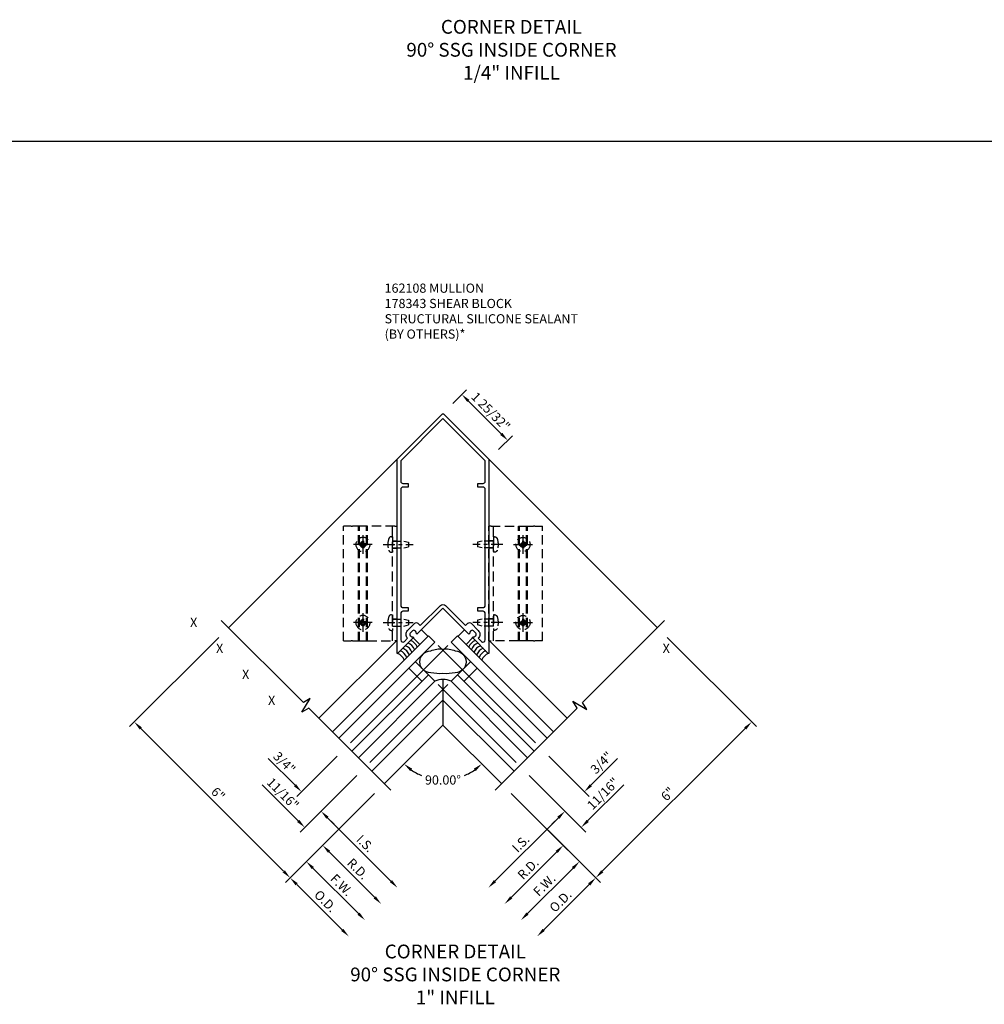
# Model space of a CAD drawing. Units: inches. Extents: x 0 to 210, y 0 to 131.
# Drawn here: x 26 to 52, y 37 to 64 of the extents above; entities that cross this region are included whole.
import ezdxf
from ezdxf.enums import TextEntityAlignment as Align

# ---------------------------------------------------------------- set-up
doc = ezdxf.new("R2010")
doc.units = ezdxf.units.IN
doc.header["$MEASUREMENT"] = 0
doc.linetypes.add('CENTER', pattern=[2, 1.25, -0.25, 0.25, -0.25])
doc.linetypes.add('HIDDEN', pattern=[0.375, 0.25, -0.125])
doc.layers.get('0').update_dxf_attribs({"color": 4})
for name, color, linetype in [('CENTER', 1, 'CENTER'), ('DIME', 2, 'Continuous'), ('HIDDEN', 3, 'HIDDEN'), ('P_ATTR', 3, 'Continuous'), ('TEXT', 3, 'Continuous')]:
    doc.layers.add(name, color=color, linetype=linetype)
doc.styles.get("Standard").update_dxf_attribs({"font": 'arial.ttf'})
doc.dimstyles.new('EXT_ON-OFF', dxfattribs={"dimscale": 2, "dimtxt": 0.125, "dimasz": 0.125, "dimexe": 0.09, "dimexo": 0.1875, "dimgap": 0.05, "dimtad": 3, "dimdec": 5, "dimzin": 3, "dimdsep": 46, "dimlunit": 5, "dimtxsty": 'Standard', "dimcen": 0, "dimse2": 1, "dimadec": 0, "dimazin": 0, "dimtfac": 1, "dimtdec": 4, "dimtofl": 0, "dimtmove": 0, "dimatfit": 0, "dimfxl": 1, "dimfrac": 2, "dimtolj": 1, "dimtzin": 3, "dimarcsym": 0})
doc.dimstyles.new('EXT_ON-ON', dxfattribs={"dimscale": 2, "dimtxt": 0.125, "dimasz": 0.125, "dimexe": 0.09, "dimexo": 0.1875, "dimgap": 0.05, "dimtad": 3, "dimdec": 5, "dimzin": 3, "dimdsep": 46, "dimlunit": 5, "dimtxsty": 'Standard', "dimcen": 0, "dimadec": 0, "dimazin": 0, "dimtfac": 1, "dimtdec": 4, "dimtofl": 0, "dimtmove": 0, "dimatfit": 0, "dimfxl": 1, "dimfrac": 2, "dimtolj": 1, "dimtzin": 3, "dimarcsym": 0})
doc.dimstyles.new('EXT_ON-ON$2', dxfattribs={"dimscale": 2, "dimtxt": 0.125, "dimasz": 0.125, "dimexe": 0.09, "dimexo": 0.1875, "dimgap": 0.05, "dimtad": 0, "dimtih": 1, "dimtoh": 1, "dimzin": 3, "dimdsep": 46, "dimtxsty": 'Standard', "dimcen": 0, "dimadec": 0, "dimazin": 0, "dimtfac": 1, "dimtdec": 4, "dimtofl": 0, "dimtmove": 0, "dimatfit": 0, "dimfxl": 1, "dimtolj": 1, "dimtzin": 3, "dimarcsym": 0})

# ---------------------------------------------------------------- blocks, each defined once
blk = doc.blocks.new('B162108')
for points in [[(0.809, 0.959, -0.669376), (0.819, 0.985, 0.199773), (0.883, 1.011), (0.891, 1.018, 0.414214), (0.891, 1.089), (0.828, 1.151, 0.414214), (0.758, 1.151), (0.75, 1.144, 0.199773), (0.724, 1.08, -0.669376), (0.698, 1.069), (0, 1.768), (-0.698, 1.069, -0.669376), (-0.724, 1.08, 0.199773), (-0.75, 1.144), (-0.758, 1.151, 0.414214), (-0.828, 1.151), (-0.891, 1.089, 0.414214), (-0.891, 1.018), (-0.883, 1.011, 0.199773), (-0.819, 0.985, -0.669376), (-0.809, 0.959), (-1.233, 0.535, -0.668179), (-1.25, 0.542), (-1.25, 5.821), (-0.021, 7.05, -0.414214), (0.021, 7.05), (1.25, 5.821), (1.25, 0.542, -0.668179), (1.233, 0.535)], [(1.15, 5.222), (1.15, 5.78), (0, 6.93), (-1.15, 5.78), (-1.15, 5.222, 0.414214), (-1.09, 5.162), (-0.95, 5.162), (-0.95, 5.062), (-1.09, 5.062, 0.414214), (-1.15, 5.002), (-1.15, 1.842, 0.414214), (-1.09, 1.782), (-0.95, 1.782), (-0.95, 1.682), (-1.09, 1.682, 0.414214), (-1.15, 1.622), (-1.15, 0.904, 0.668179), (-1.048, 0.862), (-0.961, 0.948, -0.414214), (-0.961, 1.16), (-0.765, 1.356, -0.414214), (-0.68, 1.356), (-0.616, 1.293), (-0.071, 1.838, -0.414214), (0.071, 1.838), (0.616, 1.293), (0.68, 1.356, -0.414214), (0.765, 1.356), (0.961, 1.16, -0.414214), (0.961, 0.948), (1.048, 0.862, 0.668179), (1.15, 0.904), (1.15, 1.622, 0.414214), (1.09, 1.682), (0.95, 1.682), (0.95, 1.782), (1.09, 1.782, 0.414214), (1.15, 1.842), (1.15, 5.002, 0.414214), (1.09, 5.062), (0.95, 5.062), (0.95, 5.162), (1.09, 5.162, 0.414214)]]:
    blk.add_lwpolyline(points, format="xyb", close=True)
blk = doc.blocks.new('*D443')
at = {"layer": 'DIME', "color": 0, "lineweight": -2, "transparency": 16777216}
for p, q in [((0.265, 7.336), (0.64, 7.712)), ((0.69, 7.407), (1.586, 6.511)), ((1.515, 6.086), (1.89, 6.462))]:
    blk.add_line(p, q, dxfattribs=at)
at = {"layer": 'DIME', "color": 0, "transparency": 16777216}
for points in [[(0.719, 7.437), (0.66, 7.378), (0.513, 7.584)], [(1.616, 6.54), (1.557, 6.482), (1.763, 6.334)]]:
    blk.add_solid(points, dxfattribs=at)
at = {"layer": 'DIME', "color": 0, "transparency": 16777216, "insert": (1.3, 7.121), "char_height": 0.25, "attachment_point": 5, "rotation": 315}
blk.add_mtext('\\A1;1 25/32"', dxfattribs=at)
blk = doc.blocks.new('*D444')
at = {"layer": 'DIME', "color": 0, "lineweight": -2, "transparency": 16777216}
for start, end in [(234.5972, 246.828), (293.172, 305.4028)]:
    blk.add_arc((0, -1.414), 1.494, start, end, dxfattribs=at)
at = {"layer": 'DIME', "color": 0, "transparency": 16777216}
for points in [[(-0.893, -2.664), (-0.839, -2.6), (-1.057, -2.471)], [(0.839, -2.6), (0.893, -2.664), (1.057, -2.471)]]:
    blk.add_solid(points, dxfattribs=at)
at = {"layer": 'DIME', "color": 0, "transparency": 16777216, "insert": (0, -2.908), "char_height": 0.25, "attachment_point": 5}
blk.add_mtext('\\A1;90.00°', dxfattribs=at)
blk = doc.blocks.new('*D445')
at = {"layer": 'DIME', "color": 0, "lineweight": -2, "transparency": 16777216}
for p, q in [((-1.859, -3.273), (-4.284, -5.698)), ((-3.98, -5.748), (-2.74, -6.988))]:
    blk.add_line(p, q, dxfattribs=at)
at = {"layer": 'DIME', "color": 0, "transparency": 16777216}
for points in [[(-3.951, -5.718), (-4.01, -5.777), (-4.157, -5.571)], [(-2.711, -6.958), (-2.77, -7.017), (-2.563, -7.164)]]:
    blk.add_solid(points, dxfattribs=at)
at = {"layer": 'DIME', "color": 0, "transparency": 16777216, "insert": (-3.198, -6.205), "char_height": 0.25, "attachment_point": 5, "rotation": 314.9972}
blk.add_mtext('\\A1;O.D.', dxfattribs=at)
blk = doc.blocks.new('*D446')
at = {"layer": 'DIME', "color": 0, "lineweight": -2, "transparency": 16777216}
for p, q in [((-1.859, -3.273), (-3.842, -5.256)), ((-3.538, -5.306), (-2.298, -6.546))]:
    blk.add_line(p, q, dxfattribs=at)
at = {"layer": 'DIME', "color": 0, "transparency": 16777216}
for points in [[(-3.509, -5.276), (-3.568, -5.335), (-3.715, -5.129)], [(-2.269, -6.516), (-2.328, -6.575), (-2.121, -6.722)]]:
    blk.add_solid(points, dxfattribs=at)
at = {"layer": 'DIME', "color": 0, "transparency": 16777216, "insert": (-2.759, -5.767), "char_height": 0.25, "attachment_point": 5, "rotation": 314.9972}
blk.add_mtext('\\A1;F.W.', dxfattribs=at)
blk = doc.blocks.new('*D447')
at = {"layer": 'DIME', "color": 0, "lineweight": -2, "transparency": 16777216}
for p, q in [((-1.859, -3.273), (-3.4, -4.814)), ((-3.096, -4.864), (-1.856, -6.104))]:
    blk.add_line(p, q, dxfattribs=at)
at = {"layer": 'DIME', "color": 0, "transparency": 16777216}
for points in [[(-3.067, -4.834), (-3.126, -4.893), (-3.273, -4.687)], [(-1.827, -6.074), (-1.886, -6.133), (-1.68, -6.281)]]:
    blk.add_solid(points, dxfattribs=at)
at = {"layer": 'DIME', "color": 0, "transparency": 16777216, "insert": (-2.317, -5.325), "char_height": 0.25, "attachment_point": 5, "rotation": 314.9972}
blk.add_mtext('\\A1;R.D.', dxfattribs=at)
blk = doc.blocks.new('*D448')
at = {"layer": 'DIME', "color": 0, "lineweight": -2, "transparency": 16777216}
for p, q in [((-2.345, -2.786), (-3.445, -3.886)), ((-3.141, -3.935), (-1.414, -5.662))]:
    blk.add_line(p, q, dxfattribs=at)
at = {"layer": 'DIME', "color": 0, "transparency": 16777216}
for points in [[(-3.111, -3.906), (-3.17, -3.965), (-3.317, -3.759)], [(-1.385, -5.632), (-1.444, -5.691), (-1.238, -5.839)]]:
    blk.add_solid(points, dxfattribs=at)
at = {"layer": 'DIME', "color": 0, "transparency": 16777216, "insert": (-2.115, -4.636), "char_height": 0.25, "attachment_point": 5, "rotation": 314.9972}
blk.add_mtext('\\A1;I.S.', dxfattribs=at)
blk = doc.blocks.new('*D449')
at = {"layer": 'DIME', "color": 0, "lineweight": -2, "transparency": 16777216}
for p, q in [((-2.345, -2.786), (-3.887, -4.328)), ((-3.936, -4.024), (-4.922, -3.038)), ((-1.859, -3.273), (-3.4, -4.814)), ((-3.096, -4.864), (-2.919, -5.041))]:
    blk.add_line(p, q, dxfattribs=at)
at = {"layer": 'DIME', "color": 0, "transparency": 16777216}
for points in [[(-3.907, -3.994), (-3.966, -4.053), (-3.759, -4.2)], [(-3.067, -4.834), (-3.126, -4.893), (-3.273, -4.687)]]:
    blk.add_solid(points, dxfattribs=at)
at = {"layer": 'DIME', "color": 0, "transparency": 16777216, "insert": (-4.355, -3.28), "char_height": 0.25, "attachment_point": 5, "rotation": 314.9972}
blk.add_mtext('\\A1;11/16"', dxfattribs=at)
blk = doc.blocks.new('*D450')
at = {"layer": 'DIME', "color": 0, "lineweight": -2, "transparency": 16777216}
for p, q in [((-4.025, -3.051), (-4.752, -2.324)), ((-2.876, -2.256), (-3.975, -3.355)), ((-2.345, -2.786), (-3.445, -3.886)), ((-3.141, -3.935), (-2.964, -4.112))]:
    blk.add_line(p, q, dxfattribs=at)
at = {"layer": 'DIME', "color": 0, "transparency": 16777216}
for points in [[(-3.995, -3.022), (-4.054, -3.081), (-3.848, -3.228)], [(-3.111, -3.906), (-3.17, -3.965), (-3.317, -3.759)]]:
    blk.add_solid(points, dxfattribs=at)
at = {"layer": 'DIME', "color": 0, "transparency": 16777216, "insert": (-4.314, -2.437), "char_height": 0.25, "attachment_point": 5, "rotation": 314.9972}
blk.add_mtext('\\A1;3/4"', dxfattribs=at)
blk = doc.blocks.new('*D451')
at = {"layer": 'DIME', "color": 0, "lineweight": -2, "transparency": 16777216}
for p, q in [((2.876, -2.256), (3.975, -3.355)), ((4.025, -3.051), (4.752, -2.324)), ((2.345, -2.786), (3.445, -3.886)), ((3.141, -3.935), (2.964, -4.112))]:
    blk.add_line(p, q, dxfattribs=at)
at = {"layer": 'DIME', "color": 0, "transparency": 16777216}
for points in [[(3.995, -3.022), (4.054, -3.081), (3.848, -3.228)], [(3.111, -3.906), (3.17, -3.965), (3.317, -3.759)]]:
    blk.add_solid(points, dxfattribs=at)
at = {"layer": 'DIME', "color": 0, "transparency": 16777216, "insert": (4.314, -2.437), "char_height": 0.25, "attachment_point": 5, "rotation": 45.0028}
blk.add_mtext('\\A1;3/4"', dxfattribs=at)
blk = doc.blocks.new('*D452')
at = {"layer": 'DIME', "color": 0, "lineweight": -2, "transparency": 16777216}
for p, q in [((2.345, -2.786), (3.887, -4.328)), ((3.936, -4.024), (4.922, -3.038)), ((1.859, -3.273), (3.4, -4.814)), ((3.096, -4.864), (2.919, -5.041))]:
    blk.add_line(p, q, dxfattribs=at)
at = {"layer": 'DIME', "color": 0, "transparency": 16777216}
for points in [[(3.907, -3.994), (3.966, -4.053), (3.759, -4.2)], [(3.067, -4.834), (3.126, -4.893), (3.273, -4.687)]]:
    blk.add_solid(points, dxfattribs=at)
at = {"layer": 'DIME', "color": 0, "transparency": 16777216, "insert": (4.355, -3.28), "char_height": 0.25, "attachment_point": 5, "rotation": 45.0028}
blk.add_mtext('\\A1;11/16"', dxfattribs=at)
blk = doc.blocks.new('*D453')
at = {"layer": 'DIME', "color": 0, "lineweight": -2, "transparency": 16777216}
for p, q in [((2.345, -2.786), (3.445, -3.886)), ((3.141, -3.935), (1.414, -5.662))]:
    blk.add_line(p, q, dxfattribs=at)
at = {"layer": 'DIME', "color": 0, "transparency": 16777216}
for points in [[(3.111, -3.906), (3.17, -3.965), (3.317, -3.759)], [(1.385, -5.632), (1.444, -5.691), (1.238, -5.839)]]:
    blk.add_solid(points, dxfattribs=at)
at = {"layer": 'DIME', "color": 0, "transparency": 16777216, "insert": (2.115, -4.636), "char_height": 0.25, "attachment_point": 5, "rotation": 45.0028}
blk.add_mtext('\\A1;I.S.', dxfattribs=at)
blk = doc.blocks.new('*D454')
at = {"layer": 'DIME', "color": 0, "lineweight": -2, "transparency": 16777216}
for p, q in [((1.859, -3.273), (3.4, -4.814)), ((3.096, -4.864), (1.856, -6.104))]:
    blk.add_line(p, q, dxfattribs=at)
at = {"layer": 'DIME', "color": 0, "transparency": 16777216}
for points in [[(3.067, -4.834), (3.126, -4.893), (3.273, -4.687)], [(1.827, -6.074), (1.886, -6.133), (1.68, -6.281)]]:
    blk.add_solid(points, dxfattribs=at)
at = {"layer": 'DIME', "color": 0, "transparency": 16777216, "insert": (2.317, -5.325), "char_height": 0.25, "attachment_point": 5, "rotation": 45.0028}
blk.add_mtext('\\A1;R.D.', dxfattribs=at)
blk = doc.blocks.new('*D455')
at = {"layer": 'DIME', "color": 0, "lineweight": -2, "transparency": 16777216}
for p, q in [((1.859, -3.273), (3.842, -5.256)), ((3.538, -5.306), (2.298, -6.546))]:
    blk.add_line(p, q, dxfattribs=at)
at = {"layer": 'DIME', "color": 0, "transparency": 16777216}
for points in [[(3.509, -5.276), (3.568, -5.335), (3.715, -5.129)], [(2.269, -6.516), (2.328, -6.575), (2.121, -6.722)]]:
    blk.add_solid(points, dxfattribs=at)
at = {"layer": 'DIME', "color": 0, "transparency": 16777216, "insert": (2.759, -5.767), "char_height": 0.25, "attachment_point": 5, "rotation": 45.0028}
blk.add_mtext('\\A1;F.W.', dxfattribs=at)
blk = doc.blocks.new('*D456')
at = {"layer": 'DIME', "color": 0, "lineweight": -2, "transparency": 16777216}
for p, q in [((1.859, -3.273), (4.284, -5.698)), ((3.98, -5.748), (2.74, -6.988))]:
    blk.add_line(p, q, dxfattribs=at)
at = {"layer": 'DIME', "color": 0, "transparency": 16777216}
for points in [[(3.951, -5.718), (4.01, -5.777), (4.157, -5.571)], [(2.711, -6.958), (2.77, -7.017), (2.563, -7.164)]]:
    blk.add_solid(points, dxfattribs=at)
at = {"layer": 'DIME', "color": 0, "transparency": 16777216, "insert": (3.198, -6.205), "char_height": 0.25, "attachment_point": 5, "rotation": 45.0028}
blk.add_mtext('\\A1;O.D.', dxfattribs=at)
blk = doc.blocks.new('*D457')
at = {"layer": 'DIME', "color": 0, "lineweight": -2, "transparency": 16777216}
for p, q in [((-6.101, 0.97), (-8.527, -1.455)), ((-8.223, -1.505), (-4.334, -5.394))]:
    blk.add_line(p, q, dxfattribs=at)
at = {"layer": 'DIME', "color": 0, "transparency": 16777216}
for points in [[(-8.193, -1.475), (-8.252, -1.534), (-8.399, -1.328)], [(-4.304, -5.365), (-4.363, -5.423), (-4.157, -5.571)]]:
    blk.add_solid(points, dxfattribs=at)
at = {"layer": 'DIME', "color": 0, "transparency": 16777216, "insert": (-6.117, -3.288), "char_height": 0.25, "attachment_point": 5, "rotation": 314.9972}
blk.add_mtext('\\A1;6"', dxfattribs=at)
blk = doc.blocks.new('*D458')
at = {"layer": 'DIME', "color": 0, "lineweight": -2, "transparency": 16777216}
for p, q in [((6.101, 0.97), (8.527, -1.456)), ((8.223, -1.505), (4.333, -5.394))]:
    blk.add_line(p, q, dxfattribs=at)
at = {"layer": 'DIME', "color": 0, "transparency": 16777216}
for points in [[(8.193, -1.476), (8.252, -1.535), (8.399, -1.329)], [(4.304, -5.365), (4.363, -5.424), (4.157, -5.571)]]:
    blk.add_solid(points, dxfattribs=at)
at = {"layer": 'DIME', "color": 0, "transparency": 16777216, "insert": (6.117, -3.289), "char_height": 0.25, "attachment_point": 5, "rotation": 44.9972}
blk.add_mtext('\\A1;6"', dxfattribs=at)
blk = doc.blocks.new('B027475-M')
for p, q in [((-0.235, 0.15), (-0.235, 0.4)), ((0.077, 0.4), (0.077, 0.15))]:
    blk.add_line(p, q)
blk = doc.blocks.new('B178343-M')
at = {"layer": 'HIDDEN', "color": 3, "linetype": 'HIDDEN'}
for p, q in [((1.31, 7.986), (1.25, 7.986)), ((1.25, 4.861), (1.25, 7.986)), ((1.31, 7.986), (2.052, 7.986)), ((2.052, 7.986), (2.082, 7.986)), ((2.052, 4.861), (2.052, 7.986)), ((2.082, 7.986), (2.272, 7.986)), ((2.082, 4.861), (2.082, 7.986)), ((2.272, 7.986), (2.302, 7.986)), ((2.272, 4.861), (2.272, 7.986)), ((2.302, 4.861), (2.302, 7.986)), ((2.302, 7.986), (2.459, 7.986)), ((2.501, 7.986), (2.459, 7.986)), ((2.501, 7.986), (2.71, 7.986)), ((2.71, 4.861), (2.71, 7.986)), ((1.25, 4.861), (1.31, 4.861)), ((2.052, 4.861), (1.31, 4.861)), ((2.082, 4.861), (2.052, 4.861)), ((2.272, 4.861), (2.082, 4.861)), ((2.302, 4.861), (2.272, 4.861)), ((2.459, 4.861), (2.302, 4.861)), ((2.459, 4.861), (2.501, 4.861)), ((2.71, 4.861), (2.501, 4.861))]:
    blk.add_line(p, q, dxfattribs=at)
at = {"layer": 'HIDDEN', "color": 3, "linetype": 'HIDDEN', "ltscale": 1.079895}
blk.add_line((1.375, 4.861), (1.375, 7.986), dxfattribs=at)
at = {"layer": 'HIDDEN', "color": 3, "linetype": 'HIDDEN', "ltscale": 0.237987}
for p, q in [((1.375, 7.586), (1.25, 7.586)), ((1.375, 7.385), (1.25, 7.385)), ((1.375, 5.461), (1.25, 5.461)), ((1.375, 5.26), (1.25, 5.26))]:
    blk.add_line(p, q, dxfattribs=at)
at = {"layer": 'HIDDEN', "color": 3, "linetype": 'HIDDEN'}
for centre in [(2.177, 7.486), (2.177, 5.361)]:
    blk.add_circle(centre, 0.077, dxfattribs=at)
blk = doc.blocks.new('B178343-T')
blk.add_blockref('B178343-M', (0, 0))
blk = doc.blocks.new('B128910-H')
for p, q in [((-0.102, 0.016), (-0.102, -0.016)), ((-0.102, 0.016), (-0.067, 0.016)), ((-0.016, 0.102), (-0.016, 0.067)), ((-0.016, 0.102), (0.016, 0.102)), ((0.016, 0.102), (0.016, 0.067)), ((0.067, 0.016), (0.102, 0.016)), ((0.102, 0.016), (0.102, -0.016)), ((-0.102, -0.016), (-0.067, -0.016)), ((-0.016, -0.067), (-0.016, -0.102)), ((-0.016, -0.102), (0.016, -0.102)), ((0.016, -0.067), (0.016, -0.102)), ((0.067, -0.016), (0.102, -0.016))]:
    blk.add_line(p, q)
blk.add_circle((0, 0), 0.193)
for centre, start, end in [((-0.067, 0.067), 270, 0), ((0.067, 0.067), 180, 270), ((-0.067, -0.067), 0, 89.9999), ((0.067, -0.067), 90, 180)]:
    blk.add_arc(centre, 0.051, start, end)
at = {"layer": 'CENTER'}
for p, q in [((-0.255, 0), (0.255, 0)), ((0, 0.255), (0, -0.255))]:
    blk.add_line(p, q, dxfattribs=at)
blk = doc.blocks.new('B128407')
for p, q in [((-0.026, 0.213), (0, 0.213)), ((0, 0.213), (0, -0.212)), ((0, 0.095), (0.312, 0.095)), ((0.312, 0.095), (0.437, 0.065)), ((0.437, 0.065), (0.437, -0.065)), ((-0.026, -0.212), (0, -0.212)), ((0, -0.095), (0.312, -0.095)), ((0.312, -0.095), (0.437, -0.065))]:
    blk.add_line(p, q)
for centre, radius, start, end in [((0.388, 0), 0.513, 161.9751, 198.025), ((-0.026, 0.135), 0.078, 90, 161.9751), ((-0.026, -0.134), 0.078, 198.025, 270)]:
    blk.add_arc(centre, radius, start, end)
at = {"layer": 'CENTER', "ltscale": 0.25}
blk.add_line((-0.25, 0), (0.562, 0), dxfattribs=at)
blk = doc.blocks.new('S178VC46')
for p, q in [((-1.25, 5.821068), (-5.836194, 1.234874)), ((1.25, 5.821068), (5.836194, 1.234874)), ((-1.25, 0.899605), (-3.375462, -1.225858)), ((-0.397394, 1.01682), (-3.007767, -1.593553)), ((-2.83099, -1.77033), (-0.220617, 0.840043)), ((-0.220617, 0.840043), (-0.397394, 1.01682)), ((0.397394, 1.01682), (0.220617, 0.840043)), ((0.220617, 0.840043), (2.83099, -1.77033)), ((3.007767, -1.593553), (0.397394, 1.01682)), ((1.25, 0.899605), (3.375462, -1.225858)), ((-0.750947, 0.309713), (-0.220617, -0.220617)), ((0.750947, 0.309713), (0.220617, -0.220617)), ((-0.927724, 0.132936), (-0.574171, -0.220617)), ((0.927724, 0.132936), (0.574171, -0.220617)), ((-0.397394, -0.043841), (-2.477437, -2.123883)), ((-0.220617, -0.220617), (-2.30066, -2.30066)), ((0, -0.171725), (0, -1.414214)), ((0.220617, -0.220617), (2.30066, -2.30066)), ((0.397394, -0.043841), (2.477437, -2.123883)), ((0, -0.735391), (-1.932965, -2.668356)), ((0, -0.735391), (1.932965, -2.668356)), ((0, -1.414214), (-1.593553, -3.007767)), ((0, -1.414214), (1.593553, -3.007767))]:
    blk.add_line(p, q)
for points in [[(-1.416777, -3.184544), (-3.648582, -0.952738), (-3.836088, -1.065402), (-3.610589, -0.690109), (-3.798094, -0.802773), (-6.0299, 1.429032)], [(1.416777, -3.184544), (3.648582, -0.952738), (3.535918, -0.765233), (3.911211, -0.990732), (3.798547, -0.803226), (6.030353, 1.428579)]]:
    blk.add_lwpolyline(points)
blk.add_lwpolyline([(0.331972, 0.604765, -1), (0.331972, 0.008167, -0.05418704), (0, -0.013108, -0.05418704), (-0.331972, 0.008167, -1), (-0.331972, 0.604765, -0.163386664), (0, 0.651318, -0.163386664)], format="xyb", close=True)
for centre, radius, start, end in [((-1.064221, 0.526769), 0.3125, 21.4218215, 68.5781785), ((-0.99351, 0.59748), 0.3125, 21.4218215, 68.5781785), ((0.99351, 0.59748), 0.3125, 111.4218215, 158.5781785), ((1.064221, 0.526769), 0.3125, 111.4218215, 158.5781785), ((-1.276353, 0.314637), 0.3125, 21.4218215, 68.5781785), ((-1.205642, 0.385348), 0.3125, 21.4218215, 68.5781785), ((-1.134932, 0.456059), 0.3125, 21.4218215, 68.5781785), ((1.134932, 0.456059), 0.3125, 111.4218215, 158.5781785), ((1.205642, 0.385348), 0.3125, 111.4218215, 158.5781785), ((1.276353, 0.314637), 0.3125, 111.4218215, 158.5781785), ((-1.347064, 0.243927), 0.3125, 21.4218215, 68.5781785), ((1.347064, 0.243927), 0.3125, 111.4218215, 158.5781785), ((0, -0.693914), 0.522189, 65.0084066, 114.9915934)]:
    blk.add_arc(centre, radius, start, end)
at = {"layer": 'DIME'}
for p, q in [((0.132229, 0.751655), (-2.519421, -1.899996)), ((-0.132229, 0.751655), (2.519421, -1.899996)), ((0.132229, -0.309006), (-1.989091, -2.430326)), ((-0.132229, -0.309006), (1.989091, -2.430326))]:
    blk.add_line(p, q, dxfattribs=at)
for name, p in [('B162108', (0, 0)), ('B178343-T', (0, -3.984858))]:
    blk.add_blockref(name, p)
at = {"xscale": -1}
blk.add_blockref('B178343-T', (0, -3.984858), dxfattribs=at)
at = {"rotation": 225}
blk.add_blockref('B027475-M', (-0.859577, 1.120322), dxfattribs=at)
at = {"xscale": -1, "rotation": 134.9999999999999}
blk.add_blockref('B027475-M', (0.859577, 1.120322), dxfattribs=at)
at = {"layer": 'HIDDEN', "xscale": -1}
for name, p in [('B128910-H', (-2.177, 3.500909)), ('B128407', (1.375, 3.500909)), ('B128910-H', (-2.177, 1.375909)), ('B128407', (1.375, 1.375909))]:
    blk.add_blockref(name, p, dxfattribs=at)
at = {"layer": 'HIDDEN'}
for name, p in [('B128910-H', (2.177, 3.500909)), ('B128407', (-1.375, 3.500909)), ('B128910-H', (2.177, 1.375909)), ('B128407', (-1.375, 1.375909))]:
    blk.add_blockref(name, p, dxfattribs=at)
at = {"layer": 'DIME'}
for base, p1, p2, angle, dimstyle, picture, middle in [((1.763162, 6.33423), (0, 7.071068), (1.25, 5.821068), 315, 'EXT_ON-ON', '*D443', (1.300336, 7.121404)), ((-4.156854, -5.570816), (-5.836194, 1.234874), (-1.593553, -3.007767), 314.997188, 'EXT_ON-OFF', '*D457', (-6.117095, -3.288432)), ((4.15662, -5.571085), (5.836194, 1.234874), (1.593553, -3.007767), 224.997188, 'EXT_ON-OFF', '*D458', (6.117084, -3.288893)), ((-3.847734, -3.228187), (-2.080043, -2.521277), (-2.610373, -1.990947), 134.997188, 'EXT_ON-ON', '*D450', (-4.314296, -2.437215)), ((3.847734, -3.228187), (2.080043, -2.521277), (2.610373, -1.990947), 225.002812, 'EXT_ON-ON', '*D451', (4.314296, -2.437215)), ((-3.759393, -4.200463), (-1.593553, -3.007767), (-2.080043, -2.521277), 134.997188, 'EXT_ON-ON', '*D449', (-4.355095, -3.280459)), ((3.759393, -4.200463), (1.593553, -3.007767), (2.080043, -2.521277), 225.002812, 'EXT_ON-ON', '*D452', (4.355095, -3.280459))]:
    dim = blk.add_linear_dim(base=base, p1=p1, p2=p2, angle=angle, dimstyle=dimstyle, override={"dimpost": '"'}, dxfattribs=at)
    dim.commit()
    dim.dimension.update_dxf_attribs({"geometry": picture, "text_midpoint": middle})
dim = blk.add_angular_dim_2l(base=(-0.386741, -2.857551), line1=((0, -1.414214), (1.593553, -3.007767)), line2=((0, -1.414214), (-1.593553, -3.007767)), dimstyle='EXT_ON-ON$2', override={"dimadec": 2}, dxfattribs=at)
dim.commit()
dim.dimension.update_dxf_attribs({"geometry": '*D444', "text_midpoint": (0, -2.908466)})
for base, p1, p2, angle, text, picture, middle in [((-1.237558, -5.838618), (-2.080043, -2.521277), (1.416777, -3.184544), 314.997188, 'I.S.', '*D448', (-2.115372, -4.636475)), ((1.237558, -5.838618), (2.080043, -2.521277), (-1.416777, -3.184544), 45.002812, 'I.S.', '*D453', (2.115372, -4.636475)), ((-2.563449, -7.164378), (-1.593553, -3.007767), (1.416777, -3.184544), 314.997188, 'O.D.', '*D445', (-3.19797, -6.205431)), ((-2.121485, -6.722458), (-1.593553, -3.007767), (1.416777, -3.184544), 314.997188, 'F.W.', '*D446', (-2.759081, -5.766586)), ((-1.679522, -6.280538), (-1.593553, -3.007767), (1.416777, -3.184544), 314.997188, 'R.D.', '*D447', (-2.317118, -5.324666)), ((1.679522, -6.280538), (1.593553, -3.007767), (-1.416777, -3.184544), 45.002812, 'R.D.', '*D454', (2.317118, -5.324666)), ((2.121485, -6.722458), (1.593553, -3.007767), (-1.416777, -3.184544), 45.002812, 'F.W.', '*D455', (2.759081, -5.766586)), ((2.563449, -7.164378), (1.593553, -3.007767), (-1.416777, -3.184544), 45.002812, 'O.D.', '*D456', (3.19797, -6.205431))]:
    dim = blk.add_linear_dim(base=base, p1=p1, p2=p2, angle=angle, text=text, dimstyle='EXT_ON-OFF', override={"dimpost": '"'}, dxfattribs=at)
    dim.commit()
    dim.dimension.update_dxf_attribs({"geometry": picture, "text_midpoint": middle})

msp = doc.modelspace()

# ---------------------------------------------------------------- linework, layer by layer
msp.add_lwpolyline([(3.737403, 60.677918), (102.757956, 60.677918)])

# ---------------------------------------------------------------- block references
at = {"ltscale": 0.25}
ref = msp.add_blockref('S178VC46', (37.759099, 46.197698), dxfattribs=at)
ref.add_attrib('LIST', 'X', dxfattribs={"layer": 'P_ATTR', "ltscale": 0.25, "height": 0.25}).set_placement((43.833942, 46.840369), align=Align.MIDDLE)
ref.add_attrib('LIST', 'X', dxfattribs={"layer": 'P_ATTR', "ltscale": 0.25, "height": 0.25}).set_placement((30.977149, 47.547476), align=Align.MIDDLE)
ref.add_attrib('LIST', 'X', dxfattribs={"layer": 'P_ATTR', "ltscale": 0.25, "height": 0.25}).set_placement((33.09847, 45.426156), align=Align.MIDDLE)
ref.add_attrib('LIST', 'X', dxfattribs={"layer": 'P_ATTR', "ltscale": 0.25, "height": 0.25}).set_placement((31.684256, 46.840369), align=Align.MIDDLE)
ref.add_attrib('LIST', 'X', dxfattribs={"layer": 'P_ATTR', "ltscale": 0.25, "height": 0.25}).set_placement((32.391363, 46.133263), align=Align.MIDDLE)

# ---------------------------------------------------------------- texts
at = {"layer": 'TEXT', "ltscale": 0.25, "char_height": 0.375, "width": 8, "attachment_point": 2}
for s, insert in [('CORNER DETAIL\\P90%%D SSG INSIDE CORNER\\P1/4" INFILL', (39.622774, 63.974631)), ('CORNER DETAIL\\P90° SSG INSIDE CORNER\\P1" INFILL', (38.0948, 38.809734))]:
    msp.add_mtext(s, dxfattribs=dict(at, insert=insert))
at = {"layer": 'TEXT', "insert": (36.171656, 56.799951), "char_height": 0.25, "width": 5.91554809, "attachment_point": 1}
msp.add_mtext('162108 MULLION \\P178343 SHEAR BLOCK\\PSTRUCTURAL SILICONE SEALANT \\P(BY OTHERS)*', dxfattribs=at)

doc.saveas('drawing.dxf')
